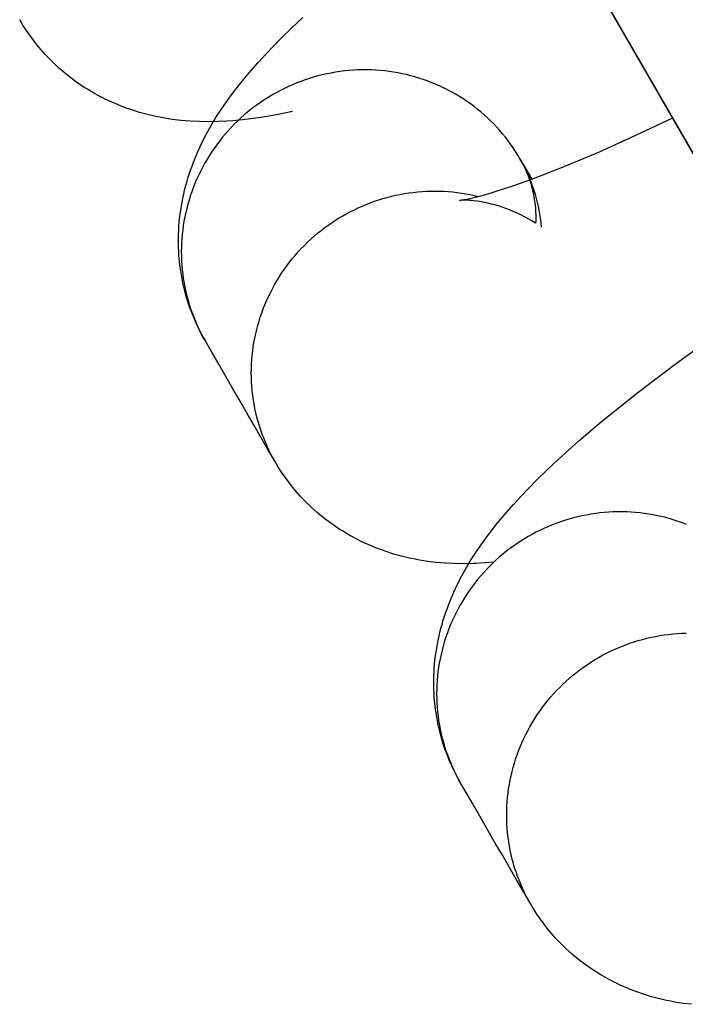
# Model space of a CAD drawing. Units: millimetres. Extents: x -30814 to 16737, y -7679 to 6609.
# Drawn here: x -23450 to -23435, y -1476 to -1455 of the extents above; entities that cross this region are included whole.
import ezdxf

# ---------------------------------------------------------------- set-up
doc = ezdxf.new("R2010")
doc.units = ezdxf.units.MM
doc.layers.add('Make2D', color=7, linetype='Continuous', true_color=0x000000)

msp = doc.modelspace()

# ---------------------------------------------------------------- linework, layer by layer
at = {"layer": 'Make2D', "lineweight": -3}
for points in [[(-23431.491, -1463.906), (-23431.491, -1463.906), (-23440.365, -1448.538), (-23440.675, -1448.001), (-23442.675, -1444.538)], [(-23433.187, -1460.971), (-23438.633, -1451.54)], [(-23425.919, -1473.558), (-23425.919, -1473.558), (-23434.792, -1458.19), (-23435.103, -1457.653), (-23437.102, -1454.189)], [(-23443.718, -1456.971), (-23444.069, -1457.043), (-23444.404, -1457.1), (-23444.572, -1457.125), (-23444.74, -1457.146), (-23445.011, -1457.172), (-23445.149, -1457.181), (-23445.337, -1457.19), (-23445.54, -1457.194), (-23445.747, -1457.191), (-23445.95, -1457.181), (-23446.053, -1457.173), (-23446.157, -1457.163), (-23446.335, -1457.142), (-23446.425, -1457.128), (-23446.515, -1457.114), (-23446.606, -1457.097), (-23446.698, -1457.078), (-23446.79, -1457.058), (-23446.883, -1457.036), (-23446.968, -1457.013), (-23447.053, -1456.989), (-23447.139, -1456.964), (-23447.225, -1456.936), (-23447.346, -1456.894), (-23447.468, -1456.848), (-23447.589, -1456.798), (-23447.71, -1456.744), (-23447.792, -1456.705), (-23447.873, -1456.665), (-23447.954, -1456.623), (-23448.034, -1456.579), (-23448.113, -1456.533), (-23448.192, -1456.485), (-23448.271, -1456.435), (-23448.348, -1456.384), (-23448.452, -1456.311), (-23448.555, -1456.235), (-23448.655, -1456.155), (-23448.754, -1456.073), (-23448.822, -1456.013), (-23448.889, -1455.951), (-23448.955, -1455.887), (-23449.019, -1455.823), (-23449.112, -1455.725), (-23449.201, -1455.624), (-23449.288, -1455.521), (-23449.371, -1455.415), (-23449.451, -1455.306), (-23449.527, -1455.195), (-23449.6, -1455.081), (-23449.67, -1454.965)], [(-23445.626, -1461.969), (-23445.692, -1461.851), (-23445.754, -1461.731), (-23445.812, -1461.609), (-23445.866, -1461.485), (-23445.917, -1461.36), (-23445.963, -1461.234), (-23446.005, -1461.106), (-23446.044, -1460.977), (-23446.067, -1460.888), (-23446.089, -1460.8), (-23446.109, -1460.711), (-23446.127, -1460.622), (-23446.149, -1460.495), (-23446.168, -1460.368), (-23446.183, -1460.242), (-23446.194, -1460.115), (-23446.2, -1460.022), (-23446.203, -1459.93), (-23446.205, -1459.837), (-23446.205, -1459.746), (-23446.203, -1459.654), (-23446.2, -1459.563), (-23446.194, -1459.473), (-23446.187, -1459.383), (-23446.173, -1459.251), (-23446.156, -1459.121), (-23446.135, -1458.993), (-23446.11, -1458.866), (-23446.091, -1458.778), (-23446.071, -1458.691), (-23446.049, -1458.605), (-23446.026, -1458.52), (-23445.999, -1458.428), (-23445.97, -1458.338), (-23445.94, -1458.25), (-23445.909, -1458.162), (-23445.877, -1458.077), (-23445.843, -1457.992), (-23445.773, -1457.828), (-23445.729, -1457.733), (-23445.685, -1457.64), (-23445.592, -1457.459), (-23445.491, -1457.278), (-23445.387, -1457.104), (-23445.285, -1456.945), (-23445.208, -1456.831), (-23445.049, -1456.609), (-23444.947, -1456.474), (-23444.842, -1456.341), (-23444.625, -1456.08), (-23444.465, -1455.899), (-23444.301, -1455.719), (-23444.131, -1455.541), (-23443.955, -1455.363), (-23443.729, -1455.142), (-23443.494, -1454.92)], [(-23438.752, -1458.001), (-23438.8, -1457.92), (-23438.85, -1457.84), (-23438.902, -1457.762), (-23438.956, -1457.684), (-23439.013, -1457.607), (-23439.071, -1457.531), (-23439.132, -1457.457), (-23439.194, -1457.384), (-23439.259, -1457.312), (-23439.325, -1457.242), (-23439.394, -1457.174), (-23439.464, -1457.107), (-23439.536, -1457.041), (-23439.609, -1456.978), (-23439.685, -1456.916), (-23439.761, -1456.856), (-23439.84, -1456.798), (-23439.92, -1456.742), (-23440.001, -1456.688), (-23440.083, -1456.636), (-23440.167, -1456.587), (-23440.251, -1456.539), (-23440.337, -1456.494), (-23440.424, -1456.451), (-23440.511, -1456.41), (-23440.6, -1456.371), (-23440.689, -1456.335), (-23440.778, -1456.301), (-23440.868, -1456.269), (-23440.959, -1456.24), (-23441.05, -1456.213), (-23441.141, -1456.188), (-23441.232, -1456.165), (-23441.325, -1456.145), (-23441.419, -1456.126), (-23441.513, -1456.11), (-23441.608, -1456.096), (-23441.704, -1456.084), (-23441.8, -1456.075), (-23441.897, -1456.068), (-23441.994, -1456.063), (-23442.092, -1456.061), (-23442.19, -1456.061), (-23442.288, -1456.063), (-23442.386, -1456.068), (-23442.484, -1456.076), (-23442.582, -1456.085), (-23442.68, -1456.098), (-23442.777, -1456.112), (-23442.874, -1456.129), (-23442.97, -1456.148), (-23443.066, -1456.17), (-23443.162, -1456.194), (-23443.256, -1456.22), (-23443.35, -1456.249), (-23443.443, -1456.28), (-23443.535, -1456.312), (-23443.625, -1456.347), (-23443.715, -1456.385), (-23443.803, -1456.424), (-23443.89, -1456.465), (-23443.976, -1456.508), (-23444.061, -1456.553), (-23444.144, -1456.599), (-23444.225, -1456.648), (-23444.307, -1456.698), (-23444.387, -1456.751), (-23444.466, -1456.806), (-23444.544, -1456.863), (-23444.621, -1456.922), (-23444.697, -1456.983), (-23444.771, -1457.046), (-23444.844, -1457.111), (-23444.916, -1457.178), (-23444.986, -1457.247), (-23445.054, -1457.318), (-23445.121, -1457.39), (-23445.186, -1457.464), (-23445.249, -1457.539), (-23445.31, -1457.616), (-23445.37, -1457.695), (-23445.427, -1457.775), (-23445.482, -1457.856), (-23445.536, -1457.938), (-23445.587, -1458.022), (-23445.636, -1458.107), (-23445.683, -1458.192), (-23445.727, -1458.279), (-23445.769, -1458.366), (-23445.81, -1458.455), (-23445.847, -1458.543), (-23445.883, -1458.633), (-23445.916, -1458.723), (-23445.947, -1458.813), (-23445.975, -1458.903), (-23446.001, -1458.994), (-23446.026, -1459.085), (-23446.047, -1459.178), (-23446.067, -1459.271), (-23446.085, -1459.365), (-23446.1, -1459.459), (-23446.113, -1459.554), (-23446.124, -1459.65), (-23446.132, -1459.746), (-23446.138, -1459.843), (-23446.142, -1459.94), (-23446.143, -1460.037), (-23446.142, -1460.134), (-23446.138, -1460.232), (-23446.132, -1460.329), (-23446.123, -1460.426), (-23446.112, -1460.523), (-23446.099, -1460.619), (-23446.083, -1460.715), (-23446.065, -1460.811), (-23446.044, -1460.906), (-23446.021, -1461), (-23445.996, -1461.093), (-23445.969, -1461.186), (-23445.939, -1461.278), (-23445.907, -1461.369), (-23445.873, -1461.458), (-23445.837, -1461.547), (-23445.798, -1461.634), (-23445.758, -1461.72), (-23445.716, -1461.804), (-23445.672, -1461.888), (-23445.626, -1461.969)], [(-23440.071, -1458.911), (-23440.071, -1458.911), (-23440.071, -1458.911), (-23440.071, -1458.911), (-23440.071, -1458.911), (-23440.071, -1458.911), (-23440.071, -1458.911), (-23440.071, -1458.911), (-23440.071, -1458.911), (-23440.07, -1458.911), (-23440.059, -1458.91), (-23440.039, -1458.907), (-23439.971, -1458.895), (-23439.902, -1458.881), (-23439.817, -1458.862), (-23439.607, -1458.809), (-23439.449, -1458.765), (-23439.273, -1458.712), (-23438.905, -1458.592), (-23438.49, -1458.444), (-23437.79, -1458.173), (-23437.018, -1457.848), (-23436.238, -1457.496), (-23435.418, -1457.106)], [(-23438.281, -1459.493), (-23438.291, -1459.397), (-23438.303, -1459.299), (-23438.316, -1459.213), (-23438.332, -1459.127), (-23438.349, -1459.041), (-23438.369, -1458.955), (-23438.391, -1458.869), (-23438.415, -1458.783), (-23438.442, -1458.698), (-23438.471, -1458.613), (-23438.499, -1458.534), (-23438.53, -1458.456), (-23438.562, -1458.378), (-23438.597, -1458.301), (-23438.633, -1458.225), (-23438.671, -1458.149), (-23438.71, -1458.075), (-23438.752, -1458.001)], [(-23438.752, -1458.001), (-23438.711, -1458.075), (-23438.672, -1458.151), (-23438.635, -1458.229), (-23438.6, -1458.31), (-23438.568, -1458.393), (-23438.552, -1458.435), (-23438.538, -1458.478), (-23438.524, -1458.521), (-23438.511, -1458.564), (-23438.498, -1458.608), (-23438.487, -1458.653), (-23438.476, -1458.698), (-23438.465, -1458.743), (-23438.456, -1458.789), (-23438.447, -1458.835), (-23438.44, -1458.881), (-23438.433, -1458.928), (-23438.426, -1458.975), (-23438.421, -1459.022), (-23438.416, -1459.069), (-23438.413, -1459.117), (-23438.41, -1459.165), (-23438.408, -1459.213), (-23438.407, -1459.262), (-23438.407, -1459.31), (-23438.408, -1459.359), (-23438.41, -1459.408)], [(-23438.752, -1458.001), (-23438.495, -1458.446)], [(-23444.098, -1464.616), (-23444.144, -1464.535), (-23444.188, -1464.451), (-23444.23, -1464.367), (-23444.27, -1464.281), (-23444.308, -1464.194), (-23444.345, -1464.105), (-23444.379, -1464.015), (-23444.411, -1463.925), (-23444.44, -1463.833), (-23444.468, -1463.74), (-23444.493, -1463.647), (-23444.516, -1463.553), (-23444.537, -1463.458), (-23444.555, -1463.362), (-23444.571, -1463.266), (-23444.584, -1463.17), (-23444.595, -1463.073), (-23444.604, -1462.976), (-23444.61, -1462.879), (-23444.613, -1462.781), (-23444.615, -1462.684), (-23444.614, -1462.587), (-23444.61, -1462.49), (-23444.604, -1462.393), (-23444.596, -1462.297), (-23444.585, -1462.201), (-23444.572, -1462.106), (-23444.557, -1462.012), (-23444.539, -1461.918), (-23444.519, -1461.825), (-23444.497, -1461.732), (-23444.473, -1461.641), (-23444.447, -1461.55), (-23444.419, -1461.46), (-23444.388, -1461.369), (-23444.355, -1461.28), (-23444.319, -1461.19), (-23444.281, -1461.101), (-23444.241, -1461.013), (-23444.199, -1460.926), (-23444.154, -1460.839), (-23444.108, -1460.754), (-23444.059, -1460.669), (-23444.007, -1460.585), (-23443.954, -1460.503), (-23443.899, -1460.422), (-23443.841, -1460.342), (-23443.782, -1460.263), (-23443.721, -1460.186), (-23443.657, -1460.111), (-23443.592, -1460.037), (-23443.526, -1459.964), (-23443.457, -1459.894), (-23443.387, -1459.825), (-23443.316, -1459.758), (-23443.243, -1459.693), (-23443.168, -1459.63), (-23443.093, -1459.569), (-23443.016, -1459.51), (-23442.938, -1459.453), (-23442.858, -1459.398), (-23442.778, -1459.345), (-23442.697, -1459.295), (-23442.615, -1459.246), (-23442.534, -1459.2), (-23442.451, -1459.156), (-23442.366, -1459.114), (-23442.281, -1459.073), (-23442.194, -1459.035), (-23442.106, -1458.998), (-23442.016, -1458.963), (-23441.926, -1458.931), (-23441.835, -1458.9), (-23441.743, -1458.872), (-23441.65, -1458.845), (-23441.556, -1458.821), (-23441.462, -1458.8), (-23441.367, -1458.78), (-23441.272, -1458.763), (-23441.176, -1458.748), (-23441.08, -1458.735), (-23440.984, -1458.725), (-23440.887, -1458.717), (-23440.791, -1458.712), (-23440.694, -1458.708), (-23440.598, -1458.708), (-23440.502, -1458.709), (-23440.406, -1458.713), (-23440.311, -1458.719), (-23440.215, -1458.727), (-23440.121, -1458.738), (-23440.027, -1458.75), (-23439.934, -1458.765), (-23439.841, -1458.782), (-23439.75, -1458.802), (-23439.659, -1458.823)], [(-23438.41, -1459.408), (-23438.49, -1459.359), (-23438.57, -1459.312), (-23438.65, -1459.268), (-23438.731, -1459.227), (-23438.815, -1459.187), (-23438.899, -1459.15), (-23438.982, -1459.116), (-23439.063, -1459.085), (-23439.144, -1459.057), (-23439.222, -1459.032), (-23439.299, -1459.009), (-23439.373, -1458.99), (-23439.429, -1458.976), (-23439.483, -1458.964), (-23439.535, -1458.954), (-23439.584, -1458.945), (-23439.632, -1458.937), (-23439.678, -1458.93), (-23439.763, -1458.92), (-23439.808, -1458.915), (-23439.849, -1458.912), (-23439.921, -1458.909), (-23439.981, -1458.908), (-23440.025, -1458.909), (-23440.058, -1458.91), (-23440.07, -1458.911)], [(-23440.054, -1471.621), (-23440.12, -1471.502), (-23440.182, -1471.382), (-23440.24, -1471.26), (-23440.294, -1471.137), (-23440.344, -1471.012), (-23440.391, -1470.885), (-23440.433, -1470.757), (-23440.471, -1470.628), (-23440.495, -1470.54), (-23440.517, -1470.451), (-23440.537, -1470.362), (-23440.555, -1470.273), (-23440.577, -1470.147), (-23440.596, -1470.02), (-23440.61, -1469.893), (-23440.622, -1469.767), (-23440.627, -1469.674), (-23440.631, -1469.581), (-23440.633, -1469.489), (-23440.633, -1469.397), (-23440.631, -1469.306), (-23440.627, -1469.215), (-23440.622, -1469.124), (-23440.615, -1469.034), (-23440.601, -1468.902), (-23440.583, -1468.772), (-23440.562, -1468.644), (-23440.538, -1468.518), (-23440.519, -1468.43), (-23440.499, -1468.343), (-23440.477, -1468.257), (-23440.453, -1468.172), (-23440.426, -1468.08), (-23440.398, -1467.99), (-23440.368, -1467.901), (-23440.337, -1467.814), (-23440.304, -1467.728), (-23440.271, -1467.644), (-23440.201, -1467.479), (-23440.157, -1467.384), (-23440.112, -1467.291), (-23440.02, -1467.11), (-23439.919, -1466.93), (-23439.814, -1466.756), (-23439.712, -1466.597), (-23439.635, -1466.483), (-23439.477, -1466.261), (-23439.375, -1466.126), (-23439.27, -1465.992), (-23439.053, -1465.731), (-23438.893, -1465.55), (-23438.728, -1465.37), (-23438.558, -1465.192), (-23438.383, -1465.014), (-23438.157, -1464.793), (-23437.922, -1464.572), (-23437.467, -1464.163), (-23436.98, -1463.748), (-23436.206, -1463.125), (-23435.363, -1462.486), (-23434.489, -1461.857)], [(-23444.098, -1464.616), (-23444.244, -1464.364), (-23444.398, -1464.096), (-23444.553, -1463.828), (-23444.707, -1463.561), (-23444.862, -1463.293), (-23445.016, -1463.025), (-23445.171, -1462.758), (-23445.325, -1462.49), (-23445.48, -1462.222), (-23445.626, -1461.969)], [(-23439.326, -1466.814), (-23439.519, -1466.829), (-23439.715, -1466.84), (-23439.765, -1466.842), (-23439.968, -1466.845), (-23440.175, -1466.842), (-23440.378, -1466.832), (-23440.481, -1466.824), (-23440.585, -1466.815), (-23440.762, -1466.793), (-23440.852, -1466.78), (-23440.943, -1466.765), (-23441.034, -1466.748), (-23441.125, -1466.73), (-23441.218, -1466.71), (-23441.311, -1466.687), (-23441.396, -1466.665), (-23441.481, -1466.641), (-23441.567, -1466.615), (-23441.652, -1466.588), (-23441.774, -1466.545), (-23441.896, -1466.499), (-23442.017, -1466.449), (-23442.138, -1466.396), (-23442.22, -1466.357), (-23442.301, -1466.316), (-23442.381, -1466.274), (-23442.462, -1466.23), (-23442.541, -1466.184), (-23442.62, -1466.136), (-23442.698, -1466.087), (-23442.776, -1466.035), (-23442.88, -1465.962), (-23442.982, -1465.886), (-23443.083, -1465.807), (-23443.181, -1465.724), (-23443.249, -1465.664), (-23443.317, -1465.602), (-23443.382, -1465.539), (-23443.447, -1465.474), (-23443.54, -1465.377), (-23443.629, -1465.276), (-23443.715, -1465.173), (-23443.799, -1465.067), (-23443.878, -1464.958), (-23443.955, -1464.847), (-23444.028, -1464.733), (-23444.098, -1464.616)], [(-23435.116, -1465.986), (-23435.206, -1465.952), (-23435.296, -1465.921), (-23435.386, -1465.891), (-23435.477, -1465.864), (-23435.568, -1465.839), (-23435.66, -1465.817), (-23435.753, -1465.796), (-23435.846, -1465.778), (-23435.941, -1465.761), (-23436.036, -1465.747), (-23436.132, -1465.736), (-23436.228, -1465.726), (-23436.325, -1465.719), (-23436.422, -1465.715), (-23436.52, -1465.712), (-23436.618, -1465.712), (-23436.716, -1465.715), (-23436.814, -1465.72), (-23436.912, -1465.727), (-23437.01, -1465.737), (-23437.107, -1465.749), (-23437.205, -1465.764), (-23437.302, -1465.781), (-23437.398, -1465.8), (-23437.494, -1465.822), (-23437.589, -1465.846), (-23437.684, -1465.872), (-23437.778, -1465.9), (-23437.87, -1465.931), (-23437.962, -1465.964), (-23438.053, -1465.999), (-23438.143, -1466.036), (-23438.231, -1466.075), (-23438.318, -1466.116), (-23438.404, -1466.159), (-23438.488, -1466.204), (-23438.571, -1466.251), (-23438.653, -1466.299), (-23438.734, -1466.35), (-23438.814, -1466.403), (-23438.893, -1466.458), (-23438.972, -1466.515), (-23439.049, -1466.574), (-23439.124, -1466.635), (-23439.199, -1466.698), (-23439.272, -1466.763), (-23439.343, -1466.83), (-23439.413, -1466.898), (-23439.482, -1466.969), (-23439.548, -1467.041), (-23439.613, -1467.115), (-23439.677, -1467.191), (-23439.738, -1467.268), (-23439.797, -1467.346), (-23439.855, -1467.426), (-23439.91, -1467.507), (-23439.963, -1467.59), (-23440.014, -1467.674), (-23440.063, -1467.758), (-23440.11, -1467.844), (-23440.155, -1467.93), (-23440.197, -1468.018), (-23440.237, -1468.106), (-23440.275, -1468.195), (-23440.31, -1468.284), (-23440.344, -1468.374), (-23440.374, -1468.464), (-23440.403, -1468.555), (-23440.429, -1468.646), (-23440.453, -1468.737), (-23440.475, -1468.829), (-23440.495, -1468.922), (-23440.512, -1469.016), (-23440.528, -1469.111), (-23440.541, -1469.206), (-23440.552, -1469.302), (-23440.56, -1469.398), (-23440.566, -1469.495), (-23440.569, -1469.591), (-23440.571, -1469.689), (-23440.569, -1469.786), (-23440.566, -1469.883), (-23440.56, -1469.98), (-23440.551, -1470.077), (-23440.54, -1470.174), (-23440.527, -1470.271), (-23440.511, -1470.367), (-23440.493, -1470.462), (-23440.472, -1470.557), (-23440.449, -1470.651), (-23440.424, -1470.745), (-23440.396, -1470.838), (-23440.367, -1470.929), (-23440.335, -1471.02), (-23440.3, -1471.11), (-23440.264, -1471.198), (-23440.226, -1471.285), (-23440.186, -1471.371), (-23440.144, -1471.456), (-23440.099, -1471.539), (-23440.054, -1471.621)], [(-23438.525, -1474.268), (-23438.571, -1474.186), (-23438.615, -1474.103), (-23438.658, -1474.018), (-23438.698, -1473.932), (-23438.736, -1473.845), (-23438.772, -1473.757), (-23438.806, -1473.667), (-23438.838, -1473.576), (-23438.868, -1473.485), (-23438.896, -1473.392), (-23438.921, -1473.298), (-23438.944, -1473.204), (-23438.964, -1473.109), (-23438.983, -1473.014), (-23438.998, -1472.918), (-23439.012, -1472.821), (-23439.023, -1472.724), (-23439.031, -1472.627), (-23439.038, -1472.53), (-23439.041, -1472.433), (-23439.042, -1472.336), (-23439.041, -1472.238), (-23439.038, -1472.141), (-23439.032, -1472.045), (-23439.023, -1471.949), (-23439.013, -1471.853), (-23439, -1471.758), (-23438.984, -1471.663), (-23438.967, -1471.569), (-23438.947, -1471.476), (-23438.925, -1471.384), (-23438.901, -1471.292), (-23438.875, -1471.202), (-23438.846, -1471.111), (-23438.815, -1471.021), (-23438.782, -1470.931), (-23438.747, -1470.842), (-23438.709, -1470.753), (-23438.669, -1470.665), (-23438.627, -1470.577), (-23438.582, -1470.491), (-23438.535, -1470.405), (-23438.486, -1470.32), (-23438.435, -1470.237), (-23438.382, -1470.154), (-23438.326, -1470.073), (-23438.269, -1469.993), (-23438.21, -1469.915), (-23438.148, -1469.838), (-23438.085, -1469.762), (-23438.02, -1469.688), (-23437.953, -1469.616), (-23437.885, -1469.545), (-23437.815, -1469.477), (-23437.743, -1469.41), (-23437.67, -1469.345), (-23437.596, -1469.282), (-23437.52, -1469.221), (-23437.443, -1469.162), (-23437.365, -1469.105), (-23437.286, -1469.05), (-23437.206, -1468.997), (-23437.125, -1468.946), (-23437.043, -1468.898), (-23436.962, -1468.852), (-23436.878, -1468.808), (-23436.794, -1468.765), (-23436.708, -1468.725), (-23436.621, -1468.686), (-23436.533, -1468.649), (-23436.444, -1468.615), (-23436.354, -1468.582), (-23436.263, -1468.552), (-23436.171, -1468.523), (-23436.078, -1468.497), (-23435.984, -1468.473), (-23435.89, -1468.451), (-23435.795, -1468.432), (-23435.7, -1468.414), (-23435.604, -1468.399), (-23435.508, -1468.387), (-23435.411, -1468.377), (-23435.315, -1468.369), (-23435.219, -1468.363), (-23435.122, -1468.36)], [(-23438.525, -1474.268), (-23438.671, -1474.015), (-23438.826, -1473.747), (-23438.98, -1473.48), (-23439.135, -1473.212), (-23439.29, -1472.944), (-23439.444, -1472.677), (-23439.599, -1472.409), (-23439.753, -1472.141), (-23439.908, -1471.874), (-23440.054, -1471.621)], [(-23435.012, -1476.466), (-23435.19, -1476.445), (-23435.28, -1476.431), (-23435.37, -1476.417), (-23435.461, -1476.4), (-23435.553, -1476.381), (-23435.645, -1476.361), (-23435.738, -1476.339), (-23435.823, -1476.316), (-23435.909, -1476.292), (-23435.994, -1476.267), (-23436.08, -1476.239), (-23436.202, -1476.197), (-23436.323, -1476.151), (-23436.445, -1476.101), (-23436.566, -1476.047), (-23436.647, -1476.008), (-23436.729, -1475.968), (-23436.809, -1475.926), (-23436.889, -1475.882), (-23436.969, -1475.836), (-23437.048, -1475.788), (-23437.126, -1475.738), (-23437.204, -1475.687), (-23437.308, -1475.614), (-23437.41, -1475.538), (-23437.511, -1475.458), (-23437.609, -1475.376), (-23437.677, -1475.315), (-23437.744, -1475.254), (-23437.81, -1475.19), (-23437.875, -1475.126), (-23437.967, -1475.028), (-23438.057, -1474.927), (-23438.143, -1474.824), (-23438.226, -1474.718), (-23438.306, -1474.609), (-23438.383, -1474.498), (-23438.456, -1474.384), (-23438.525, -1474.268)]]:
    msp.add_lwpolyline(points, dxfattribs=at)

doc.saveas('drawing.dxf')
